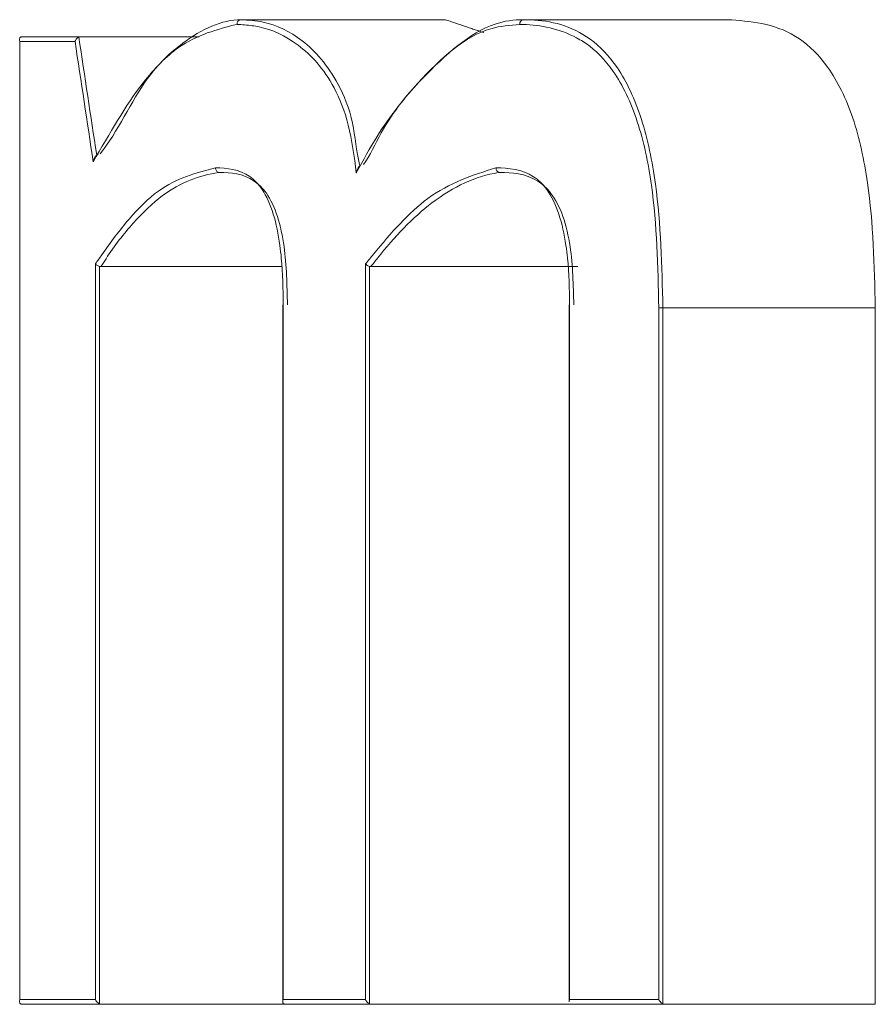
# Model space of a CAD drawing. Units: inches. Extents: x -8573 to 119, y -103 to 165.
# Drawn here: x 80 to 80, y -40 to -40 of the extents above; entities that cross this region are included whole.
import ezdxf

# ---------------------------------------------------------------- set-up
doc = ezdxf.new("R2010")
doc.units = ezdxf.units.IN
doc.header["$MEASUREMENT"] = 0
doc.linetypes.add('SLD-Solid', pattern=[0])

msp = doc.modelspace()

# ---------------------------------------------------------------- linework, layer by layer
at = {"linetype": 'SLD-Solid', "lineweight": 18}
for p, q in [((79.6252881365699, -39.84021878908829), (79.64709707129788, -39.84021878908829)), ((79.65547882780447, -39.84021878908829), (79.67768243797315, -39.84021878908829)), ((79.60164310305271, -39.84253257569257), (79.60164310305271, -39.94487891337894)), ((79.60753302167853, -39.84253257569257), (79.60164310305271, -39.84253257569257)), ((79.6018861269119, -39.84203274146669), (79.60815796112581, -39.84203274146669)), ((79.60815796112581, -39.84203274146669), (79.6207915351817, -39.84203274146669)), ((79.60970219661999, -39.94487891337894), (79.60970219661999, -39.86630520773576)), ((79.61015363140501, -39.86657859124427), (79.61015363140501, -39.94533064149387)), ((79.61027316335748, -39.8665938444014), (79.62960932665118, -39.8665938444014)), ((79.63855149001716, -39.94487891337894), (79.63855149001716, -39.86630755437532)), ((79.63899544488856, -39.8665774179245), (79.63899544488856, -39.94532242825542)), ((79.63912333674449, -39.8665938444014), (79.66125141445235, -39.8665938444014)), ((79.62977945801907, -39.87067347727314), (79.62972563197422, -39.87067347727314)), ((79.62977945801907, -39.87067347727314), (79.62977945801907, -39.94487891337894)), ((79.66037465124748, -39.87067347727314), (79.66031290529412, -39.87067347727314)), ((79.66037465124748, -39.87067347727314), (79.66037465124748, -39.94487891337894)), ((79.66989804789904, -39.94487891337894), (79.66989804789904, -39.87099144693325)), ((79.67033378953198, -39.87098558033436), (79.69302784736834, -39.87098558033436)), ((79.67033378953198, -39.87098558033436), (79.67033378953198, -39.94531421501696)), ((79.69302784736834, -39.94537874760481), (79.69302784736834, -39.87098558033436)), ((79.60164310305271, -39.94487891337894), (79.60970219661999, -39.94487891337894)), ((79.62977945801907, -39.94487891337894), (79.63855149001716, -39.94487891337894)), ((79.66037465124748, -39.94487891337894), (79.66989804789904, -39.94487891337894)), ((79.61039181532016, -39.94537874760481), (79.6018861269119, -39.94537874760481)), ((79.61039181532016, -39.94537874760481), (79.63000004213757, -39.94537874760481)), ((79.63925460189478, -39.94537874760481), (79.63000004213757, -39.94537874760481)), ((79.63925460189478, -39.94537874760481), (79.66057235563022, -39.94537874760481)), ((79.67061509294905, -39.94537874760481), (79.66057235563022, -39.94537874760481)), ((79.67061509294905, -39.94537874760481), (79.69302784736834, -39.94537874760481))]:
    msp.add_line(p, q, dxfattribs=at)
at = {"linetype": 'SLD-Solid', "lineweight": 18, "flags": 128}
msp.add_lwpolyline([(79.66032243851731, -39.94511475065453), (79.6603193585529, -39.94504669810734), (79.66036555801918, -39.94489885981518), (79.66037465124748, -39.94487891337894), (79.66037465124748, -39.94487891337894)], dxfattribs=at)
at = {"linetype": 'SLD-Solid', "lineweight": 18}
msp.add_arc((79.67041641398652, -39.89330779988355), 0.02232237246358008, 90.21207617356576, 91.33063181649639, dxfattribs=at)
for centre, ratio, start_param, end_param in [((81.35071012639008, -37.25792079491216), 0.3190872574860036, 2.012702450035946, 2.015060331234413), ((81.35071012639008, -37.25776883725781), 0.3190045248868837, 2.012646685027577, 2.014953914477755)]:
    msp.add_ellipse(centre, major_axis=(1.06581410364015e-14, 6.043566929133743), ratio=ratio, start_param=start_param, end_param=end_param, dxfattribs=at)
for points, knots in [([(79.62483288849563, -39.84071979663394), (79.62271200057194, -39.84125964448108), (79.61919454570062, -39.84215497252666), (79.61399616783274, -39.84749453917085), (79.61119743979555, -39.8524002309011), (79.6094824924914, -39.85540624030823)], [0, 0, 0, 0, 0.3703089496240907, 0.6141508017456117, 1, 1, 1, 1]), ([(79.61020511081028, -39.85455441014864), (79.6102053494937, -39.85455361674318), (79.61020752534779, -39.85454638400612), (79.61209489665146, -39.85222472364283), (79.61448566550342, -39.84672778275152), (79.61967575057184, -39.84189621644428), (79.62318874326866, -39.84021873402795), (79.62528779435183, -39.84021878907931), (79.6252881365699, -39.84021878908829)], [0, 0, 0, 0, 7.807076964052118e-05, 0.0007116983420943217, 0.3719423255196891, 0.6207186553855225, 0.9999381639966304, 1, 1, 1, 1]), ([(79.62527405673256, -39.84021878908829), (79.62522386764891, -39.84022559930884), (79.6251235725482, -39.84023920847856), (79.62499042436758, -39.84032695875275), (79.62489391483308, -39.84045145749814), (79.62484115476104, -39.84058922707488), (79.62483541178938, -39.84067994001992), (79.62483288849563, -39.84071979663394)], [0, 0, 0, 0, 0.2167915381075981, 0.4332242706498696, 0.6494984930253406, 0.8459998926517263, 1, 1, 1, 1]), ([(79.6375837945294, -39.85657486680815), (79.63735252593568, -39.8548178524406), (79.63690093748096, -39.85138700439297), (79.6348197994692, -39.84616305860342), (79.63142061990771, -39.8426001572089), (79.6283623967459, -39.84115641681144), (79.62616370565792, -39.84081035324955), (79.6253788126757, -39.84075694452137), (79.62483288849563, -39.84071979663394)], [0, 0, 0, 0, 0.1552577021551615, 0.3031651841644627, 0.57799428687345, 0.8490466770606898, 0.8950059805312013, 1, 1, 1, 1]), ([(79.62527405673256, -39.84021878908829), (79.62606260211436, -39.84027014641723), (79.62827339418425, -39.84041413353346), (79.63189071741095, -39.84211453378875), (79.63524330195077, -39.84582976388371), (79.63732903838957, -39.85086319435295), (79.63758720990074, -39.85430594194649), (79.63793231938615, -39.8556862726353), (79.63793241716877, -39.85568666373542)], [0, 0, 0, 0, 0.1529477436630774, 0.4288093832161638, 0.7103362600578266, 0.863522404450993, 0.9999613307122405, 1, 1, 1, 1]), ([(79.6252881365699, -39.84021878908829), (79.62528458105567, -39.84021878908829), (79.62527968366993, -39.84021878908829), (79.62527526691298, -39.84021878908829), (79.62527405673256, -39.84021878908829)], [0, 0, 0, 0, 0.7260024851476312, 1, 1, 1, 1]), ([(79.65503443293818, -39.84071979663394), (79.65400432005242, -39.84080447549155), (79.65017613261494, -39.8411191657972), (79.64498633289679, -39.84573747419015), (79.64033298630574, -39.85155391243251), (79.63831404067179, -39.85524119027254), (79.6375837945294, -39.85657486680815)], [0, 0, 0, 0, 0.1571333192675966, 0.5839513389005841, 0.8495165373882897, 1, 1, 1, 1]), ([(79.63834659905075, -39.85568666373542), (79.6383468923878, -39.85568627265016), (79.6390485182846, -39.85475084523826), (79.64082446721454, -39.85075995234154), (79.6454591287889, -39.84540856612928), (79.65068782389437, -39.84072282542822), (79.6543936226978, -39.84021877274946), (79.65547843669418, -39.8402187890824), (79.65547882780447, -39.84021878908829)], [0, 0, 0, 0, 5.489433049663489e-05, 0.1313004291299212, 0.4025630288136679, 0.8389011899462258, 0.9999419187030774, 1, 1, 1, 1]), ([(79.65547032123607, -39.84021878908829), (79.65542094142131, -39.84022473598913), (79.65532222968324, -39.84023662402315), (79.65519078006486, -39.84032343046258), (79.6551032944443, -39.84043818906557), (79.6550458421869, -39.84057323400786), (79.65503864984794, -39.84066562642628), (79.65503443293818, -39.84071979663394)], [0, 0, 0, 0, 0.2153690735729743, 0.4305292699221256, 0.6464454826240803, 0.7927089478071118, 1, 1, 1, 1]), ([(79.66989804789904, -39.87099144693325), (79.66979736228012, -39.86656070015298), (79.6696398315832, -39.8596284427389), (79.66778844580739, -39.85082925306861), (79.66524761132303, -39.84558899829968), (79.66294500413113, -39.84325801988707), (79.65983942901937, -39.84135026233538), (79.65742668761817, -39.84076500209797), (79.65527672849652, -39.84072437519459), (79.65503443293818, -39.84071979663394)], [0, 0, 0, 0, 0.2648469011976141, 0.4143741417576347, 0.565254952768642, 0.699637935319109, 0.7281866988155131, 0.9693672521875601, 1, 1, 1, 1]), ([(79.65547032123607, -39.84021878908829), (79.65571380341197, -39.84022413741147), (79.65810554634356, -39.84027667437483), (79.66163356024072, -39.84106425425157), (79.6656892280721, -39.84518010355693), (79.66821756869564, -39.85056919525771), (79.67007059242445, -39.85949627887202), (79.67023136114813, -39.86651429038915), (79.67033378953198, -39.87098558033436)], [0, 0, 0, 0, 0.03043074449510325, 0.2989233925463072, 0.4341915429786105, 0.5864102539946822, 0.7364952069061623, 1, 1, 1, 1]), ([(79.65547882780447, -39.84021878908829), (79.65547682833704, -39.84021878908829), (79.6554738649134, -39.84021878908829), (79.65547119101433, -39.84021878908829), (79.65547032123607, -39.84021878908829)], [0, 0, 0, 0, 0.6747153587655897, 1, 1, 1, 1]), ([(79.69302784736834, -39.87098558033436), (79.69292227273752, -39.86646606338041), (79.69275711772718, -39.85939598543114), (79.69081306496554, -39.85045764539041), (79.68817432644266, -39.84513298162882), (79.68373314944648, -39.840796141714), (79.68014558734274, -39.84045382025154), (79.67768243797315, -39.84021878908829)], [0, 0, 0, 0, 0.265328184935888, 0.4150644789578956, 0.5660598555074918, 0.702065257006806, 1, 1, 1, 1]), ([(79.6018861269119, -39.84203274146669), (79.60184716080994, -39.84203579233112), (79.6017692121348, -39.84204189534957), (79.60167454451516, -39.8421018247881), (79.6016026193509, -39.84220529105891), (79.6015881229253, -39.84235254785104), (79.60161758691248, -39.84246923996601), (79.60164042313858, -39.84252592365563), (79.60164310305271, -39.84253257569257)], [0, 0, 0, 0, 0.1397369466386325, 0.2795329606835431, 0.4757695965149274, 0.7485087249508908, 0.9704865851058296, 1, 1, 1, 1]), ([(79.60793899032205, -39.84207615429852), (79.60788631844599, -39.84210377249445), (79.60778097583585, -39.84215900828746), (79.60765319048915, -39.84229331847637), (79.60757759328118, -39.8424125824239), (79.60754443841654, -39.84249665755145), (79.60753550604721, -39.84252475963282), (79.60753302167853, -39.84253257569257)], [0, 0, 0, 0, 0.2674563890193504, 0.5349069787718249, 0.8432401531496404, 0.9564002284079165, 1, 1, 1, 1]), ([(79.60815796112581, -39.84203274146669), (79.60809778084263, -39.84203686695528), (79.60802209067202, -39.84204205568019), (79.60795312273711, -39.84207035533584), (79.60793899032205, -39.84207615429852)], [0, 0, 0, 0, 0.7950871649986896, 0.9999999999999999, 0.9999999999999999, 0.9999999999999999, 0.9999999999999999]), ([(79.60984578162794, -39.8546740887661), (79.60979551354353, -39.85472030188893), (79.60967095290943, -39.85483481462501), (79.6095518575263, -39.85508706389751), (79.60949855646618, -39.85528969263219), (79.60948373254382, -39.85539724345453), (79.6094824924914, -39.85540624030823)], [0, 0, 0, 0, 0.2421336975789628, 0.5999895810913082, 0.966538282672354, 1, 1, 1, 1]), ([(79.60970219661999, -39.86630520773576), (79.60993228648158, -39.86597707871729), (79.61110775248443, -39.86430075754821), (79.61327573736895, -39.86137363107478), (79.61724490624118, -39.85743018290254), (79.62046502430667, -39.85658178551538), (79.6225353817033, -39.85603631302957)], [0, 0, 0, 0, 0.05980742206832299, 0.3055397177284996, 0.5535005385459768, 1, 1, 1, 1]), ([(79.62297522995544, -39.85653732057522), (79.62297488772498, -39.85653732045374), (79.62293168175341, -39.85653730511701), (79.62088912604736, -39.85681493042603), (79.61763431616504, -39.85800153709489), (79.61373568599032, -39.86183965278604), (79.61155740018347, -39.864585892299), (79.6104678896881, -39.86633423485984), (79.61027345669311, -39.86659345332575), (79.61027316335748, -39.8665938444014)], [0, 0, 0, 0, 7.424541481254803e-05, 0.009373348656310546, 0.449176698812114, 0.6994850239471171, 0.9484334710440795, 0.9999222030204677, 1, 1, 1, 1]), ([(79.6225353817033, -39.85603631302957), (79.62378352981546, -39.8560895232328), (79.62551803708425, -39.85616346756952), (79.6276375367944, -39.85826398173551), (79.6287961394425, -39.86084710713063), (79.62933963870745, -39.86357785556735), (79.62971535932064, -39.86684460889514), (79.62975131261595, -39.86899224119926), (79.62977945801907, -39.87067347727314)], [0, 0, 0, 0, 0.327261441115772, 0.4547836453560067, 0.6017750390032652, 0.7472226572064736, 0.8021177151463472, 1, 1, 1, 1]), ([(79.6225353817033, -39.85603631302957), (79.62253796812581, -39.8560749637094), (79.62254397640345, -39.85616474950962), (79.6225963057039, -39.85630217802272), (79.62269297813498, -39.85642776291953), (79.62282602368526, -39.85651717463147), (79.62292657233888, -39.85653060556302), (79.62297684327012, -39.85653732057522)], [0, 0, 0, 0, 0.1498298144073365, 0.3480557093712291, 0.5656056508206048, 0.7828174949088179, 1, 1, 1, 1]), ([(79.62299180309736, -39.85653732057522), (79.62298800416085, -39.85653732057522), (79.6229828207608, -39.85653732057522), (79.62297810328681, -39.85653732057522), (79.62297684327012, -39.85653732057522)], [0, 0, 0, 0, 0.7329043679390774, 1, 1, 1, 1]), ([(79.6302256128651, -39.87067347727314), (79.63018076106994, -39.86856669070209), (79.6301104465083, -39.86526386249154), (79.62924861731739, -39.8611206544494), (79.62808092933852, -39.85866250444958), (79.62593459727162, -39.85666652152116), (79.62417228958049, -39.85653731152149), (79.62299214531288, -39.8565373205726), (79.62299180309736, -39.85653732057522)], [0, 0, 0, 0, 0.2546456531028843, 0.3992102751741351, 0.5433554635471048, 0.6689970531392186, 0.9999040165206489, 0.9999999999999999, 0.9999999999999999, 0.9999999999999999, 0.9999999999999999]), ([(79.63795060362531, -39.85583450202758), (79.63789127182332, -39.8558964912893), (79.63774727347226, -39.85604693929817), (79.63764393271407, -39.85630645251337), (79.6375977752362, -39.85649299838105), (79.63758533094511, -39.8565658698425), (79.6375837945294, -39.85657486680815)], [0, 0, 0, 0, 0.2997903951093467, 0.7275916306124787, 0.9663675094063907, 0.9999999999999999, 0.9999999999999999, 0.9999999999999999, 0.9999999999999999]), ([(79.63793241716877, -39.85568666373542), (79.63793251496088, -39.85568744597313), (79.63793870000876, -39.85573692007323), (79.6379446992442, -39.85578609984243), (79.63795060362531, -39.85583450202758)], [0, 0, 0, 0, 0.01581105487891937, 1, 1, 1, 1]), ([(79.63855149001716, -39.86630755437532), (79.6388395341009, -39.86595751338227), (79.64098232199154, -39.86335352446669), (79.64537469828872, -39.85830437849412), (79.65002497232575, -39.85682506920313), (79.65250446216459, -39.85603631302957)], [0, 0, 0, 0, 0.06759545807262211, 0.5028491721310856, 1, 1, 1, 1]), ([(79.65293492385854, -39.85653732057522), (79.65293453272835, -39.85653732046549), (79.65287131851682, -39.85653730273049), (79.65042422981003, -39.85687949839234), (79.64577552308873, -39.85906193550404), (79.64137497805535, -39.86369696911255), (79.63938678551148, -39.86629277673033), (79.63912367897842, -39.86659345329851), (79.63912333674449, -39.8665938444014)], [0, 0, 0, 0, 7.763572607294956e-05, 0.01254743637182498, 0.5003625101069319, 0.9408608988301459, 0.9999230752387738, 0.9999999999999999, 0.9999999999999999, 0.9999999999999999, 0.9999999999999999]), ([(79.65250446216459, -39.85603631302957), (79.65386774561307, -39.85608853354289), (79.65575471429241, -39.85616081379624), (79.65805265291004, -39.85827513609193), (79.6593057745809, -39.86084445435656), (79.6598980760528, -39.86358065134808), (79.66030524589723, -39.86684913246101), (79.6603442405094, -39.86899779740175), (79.66037465124748, -39.87067347727314)], [0, 0, 0, 0, 0.3316294952891147, 0.4590200749822415, 0.6049971366941441, 0.749528783917434, 0.8046649492933642, 1, 1, 1, 1]), ([(79.65250446216459, -39.85603631302957), (79.65250685092968, -39.85607336843786), (79.65251258213266, -39.85616227298009), (79.65256349498026, -39.8562992456825), (79.6526579257951, -39.85642674769264), (79.65278919105589, -39.85651569217755), (79.65288778682856, -39.85653010729651), (79.65293712383311, -39.85653732057522)], [0, 0, 0, 0, 0.1440748227183135, 0.3456690062470291, 0.5645137521987718, 0.7820840956786119, 1, 1, 1, 1]), ([(79.65293712383311, -39.85653732057522), (79.65293672294132, -39.85653732057522), (79.65293593289368, -39.85653732057523), (79.6529352568561, -39.85653732057522), (79.65293492385854, -39.85653732057522)], [0, 0, 0, 0, 0.5074273811680499, 0.9999999999999999, 0.9999999999999999, 0.9999999999999999, 0.9999999999999999]), ([(79.65295472362976, -39.85653732057522), (79.65295051669699, -39.85653732057522), (79.6529443681581, -39.85653732057522), (79.65293886244541, -39.85653732057522), (79.65293712383311, -39.85653732057522)], [0, 0, 0, 0, 0.6842166637410441, 1, 1, 1, 1]), ([(79.66081288618494, -39.87067347727314), (79.66076394570331, -39.86856587960497), (79.66068711939255, -39.86525739248028), (79.65975070626297, -39.86111713109458), (79.65848617350645, -39.85867252727375), (79.65617022546002, -39.85666391602095), (79.65419734501137, -39.85653731211574), (79.65295506584317, -39.8565373205729), (79.65295472362976, -39.85653732057522)], [0, 0, 0, 0, 0.2521410098597467, 0.3958086011045205, 0.5390358722909737, 0.6646483881606917, 0.9999076199505524, 1, 1, 1, 1]), ([(79.60970219661999, -39.86630520773576), (79.60970593230849, -39.86631027824649), (79.60971563551038, -39.86632344856014), (79.60975577550391, -39.86637134074095), (79.60983905091626, -39.86644151667343), (79.60998454520313, -39.86652593248662), (79.61009720983287, -39.86656101979338), (79.61015363140501, -39.86657859124427)], [0, 0, 0, 0, 0.04730161485463159, 0.122862791531749, 0.437447369922472, 0.7182780091840875, 1, 1, 1, 1]), ([(79.63855149001716, -39.86630755437532), (79.63855551855426, -39.86631304873812), (79.63858884271957, -39.86635849825244), (79.63867320210687, -39.86642956428643), (79.63882502373838, -39.86651972832603), (79.63893850562079, -39.86655814330106), (79.63899544488856, -39.8665774179245)], [0, 0, 0, 0, 0.04988004842216137, 0.4126090788231178, 0.7052779859737235, 1, 1, 1, 1]), ([(79.60164310305271, -39.94487891337894), (79.60164042318246, -39.94488556524183), (79.60161758733022, -39.94494224744845), (79.60158810420023, -39.94505901549869), (79.6016026924363, -39.94520590809885), (79.60167432701888, -39.94531024528979), (79.60176947902352, -39.94536782110139), (79.60184719420664, -39.94537510074637), (79.6018861269119, -39.94537874760481)], [0, 0, 0, 0, 0.02952178438986356, 0.2515625936393482, 0.5243790661904871, 0.7206713513489424, 0.8600656975642584, 1, 1, 1, 1]), ([(79.60970219661999, -39.94487891337894), (79.60970508597887, -39.94488556414853), (79.60973420971948, -39.94495260161164), (79.60981389112811, -39.94507711952559), (79.60996676687637, -39.94523106805124), (79.61009680611522, -39.94530036132368), (79.61015363140501, -39.94533064149387)], [0, 0, 0, 0, 0.03886664698567192, 0.3917623934077012, 0.7342088547637626, 1, 1, 1, 1]), ([(79.62977945801907, -39.94487891337894), (79.62977653102911, -39.94488556398733), (79.62975165312429, -39.94494209072756), (79.62971903370584, -39.9450590980162), (79.62972737681929, -39.94520594226103), (79.62979424928807, -39.94531018500706), (79.62988560623972, -39.94536785769765), (79.62996182615677, -39.94537511090959), (79.63000004213757, -39.94537874760481)], [0, 0, 0, 0, 0.02959879739867358, 0.2515745072822778, 0.524356888848116, 0.7207156897620138, 0.8599693589795092, 0.9999999999999999, 0.9999999999999999, 0.9999999999999999, 0.9999999999999999]), ([(79.63855149001716, -39.94487891337894), (79.63855462588856, -39.94488556498158), (79.63858240693327, -39.94494449229284), (79.63865887150854, -39.94506286876952), (79.6388044380688, -39.94521610155557), (79.63893759384717, -39.94529022463922), (79.63899544488856, -39.94532242825542)], [0, 0, 0, 0, 0.03997187742934831, 0.3541154502022449, 0.7193881160780736, 1, 1, 1, 1]), ([(79.67033378953198, -39.94531421501696), (79.67027477854543, -39.94527961843795), (79.67013888875425, -39.94519994985133), (79.67000008324635, -39.9450490721768), (79.6699264296173, -39.94493647611655), (79.66990132769212, -39.94488556533233), (79.66989804789904, -39.94487891337894)], [0, 0, 0, 0, 0.2978914436164777, 0.6859808384202972, 0.9589705627178989, 1, 1, 1, 1]), ([(79.61015363140501, -39.94533064149387), (79.61021843824551, -39.94535198520912), (79.6102965534946, -39.94537771196294), (79.6103779481951, -39.94537859684794), (79.61039181532016, -39.94537874760481)], [0, 0, 0, 0, 0.8296311068904773, 0.9999999999999999, 0.9999999999999999, 0.9999999999999999, 0.9999999999999999]), ([(79.63899544488856, -39.94532242825542), (79.639061565536, -39.94534635618676), (79.63914614661945, -39.94537696463414), (79.63923517155564, -39.94537842817613), (79.63925460189478, -39.94537874760481)], [0, 0, 0, 0, 0.7817427341682208, 1, 1, 1, 1]), ([(79.67033378953198, -39.94531421501696), (79.67040113494545, -39.94533989648129), (79.67049257249613, -39.94537476522846), (79.67058954298335, -39.94537791713466), (79.67061509294905, -39.94537874760481)], [0, 0, 0, 0, 0.7365181263171305, 1, 1, 1, 1])]:
    msp.add_open_spline(points, degree=3, knots=knots, dxfattribs=at)
for points in [[(79.65118990401714, -39.84160213310778), (79.64709707129788, -39.84021878908829)], [(79.60984578162794, -39.8546740887661), (79.60999039329073, -39.8546013429398)], [(79.63795060362531, -39.85583450202758), (79.63803273600985, -39.85578991587597)], [(79.61027316335748, -39.8665938444014), (79.61015363140501, -39.86657859124427)], [(79.63912333674449, -39.8665938444014), (79.63899544488856, -39.8665774179245)], [(79.62972563197422, -39.87067347727314), (79.62972563197422, -39.9450994974974)], [(79.66031290529412, -39.87067347727314), (79.66031290529412, -39.94511475065453)]]:
    msp.add_open_spline(points, degree=1, dxfattribs=at)

doc.saveas('drawing.dxf')
